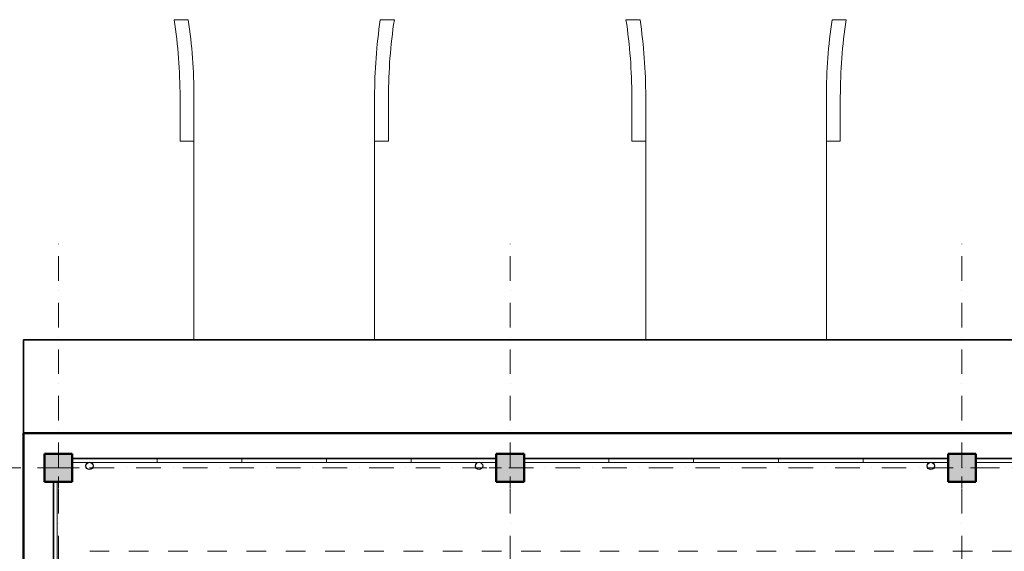
# Model space of a CAD drawing. Units: millimetres. Extents: x 2658 to 106490, y -15551 to 40937.
# Drawn here: x 10554 to 24720, y 33285 to 40937 of the extents above; entities that cross this region are included whole.
import ezdxf

# ---------------------------------------------------------------- set-up
doc = ezdxf.new("R2010")
doc.units = ezdxf.units.MM
doc.linetypes.add('OO_EOIOIEOE_IAY', pattern=[670.277762, 352.777767, -176.388884, 0, -141.111112])
doc.linetypes.add('Штриховая', pattern=[564.444447, 282.222223, -282.222223])
for name, color, linetype, lineweight in [('Columns_Ном_пера__1', 7, 'Continuous', 20), ('Columns_Ном_пера__17', 13, 'Continuous', 20), ('Columns_Ном_пера__5', 18, 'Continuous', 50), ('Line_Ном_пера__1', 7, 'Continuous', 20), ('metal_Ном_пера__2', 7, 'Continuous', 25), ('Крыши_Ном_пера__3', 7, 'Continuous', 35), ('Крыши_Ном_пера__7', 7, 'Continuous', 20), ('Лестница_Ном_пера__4', 7, 'Continuous', 50), ('Мебель и оборудование_Ном_пера__1', 7, 'Continuous', 20), ('Мебель и оборудование_Ном_пера__18', 7, 'Continuous', 13), ('Междуэтажные перекрытия_Ном_пера__7', 7, 'Continuous', 20), ('Наружные стены_Ном_пера__1', 7, 'Continuous', 20)]:
    doc.layers.add(name, color=color, linetype=linetype, lineweight=lineweight)
doc.layers.add('Наружные стены', color=7, linetype='Continuous')

# ---------------------------------------------------------------- blocks, each defined once
blk = doc.blocks.new('Жалюз. решетка прямоугольн_5', base_point=(-18230, 17551))
at = {"layer": 'Мебель и оборудование_Ном_пера__18', "linetype": 'Continuous'}
for p, q in [((-19449, 17551), (-19449, 17611)), ((-19449, 17611), (-18230, 17611)), ((-18230, 17601), (-19449, 17601)), ((-18230, 17611), (-18230, 17551)), ((-18230, 17551), (-19449, 17551))]:
    blk.add_line(p, q, dxfattribs=at)
blk = doc.blocks.new('Жалюз. решетка прямоугольн_6', base_point=(-17011, 17551))
at = {"layer": 'Мебель и оборудование_Ном_пера__18', "linetype": 'Continuous'}
for p, q in [((-18230, 17551), (-18230, 17611)), ((-18230, 17611), (-17011, 17611)), ((-17011, 17601), (-18230, 17601)), ((-17011, 17611), (-17011, 17551)), ((-17011, 17551), (-18230, 17551))]:
    blk.add_line(p, q, dxfattribs=at)
blk = doc.blocks.new('Жалюз. решетка прямоугольн_7', base_point=(-15792, 17551))
at = {"layer": 'Мебель и оборудование_Ном_пера__18', "linetype": 'Continuous'}
for p, q in [((-17011, 17551), (-17011, 17611)), ((-17011, 17611), (-15792, 17611)), ((-15792, 17601), (-17011, 17601)), ((-15792, 17611), (-15792, 17551)), ((-15792, 17551), (-17011, 17551))]:
    blk.add_line(p, q, dxfattribs=at)
blk = doc.blocks.new('Жалюз. решетка прямоугольн_8', base_point=(-14573, 17551))
at = {"layer": 'Мебель и оборудование_Ном_пера__18', "linetype": 'Continuous'}
for p, q in [((-15792, 17551), (-15792, 17611)), ((-15792, 17611), (-14573, 17611)), ((-14573, 17601), (-15792, 17601)), ((-14573, 17611), (-14573, 17551)), ((-14573, 17551), (-15792, 17551))]:
    blk.add_line(p, q, dxfattribs=at)
blk = doc.blocks.new('Жалюз. решетка прямоугольн_9', base_point=(-13349, 17551))
at = {"layer": 'Мебель и оборудование_Ном_пера__18', "linetype": 'Continuous'}
for p, q in [((-14573, 17551), (-14573, 17611)), ((-14573, 17611), (-13349, 17611)), ((-13349, 17601), (-14573, 17601)), ((-13349, 17611), (-13349, 17551)), ((-13349, 17551), (-14573, 17551))]:
    blk.add_line(p, q, dxfattribs=at)
blk = doc.blocks.new('Жалюз. решетка прямоугольн_10', base_point=(-11729, 17551))
at = {"layer": 'Мебель и оборудование_Ном_пера__18', "linetype": 'Continuous'}
for p, q in [((-12949, 17551), (-12949, 17611)), ((-12949, 17611), (-11729, 17611)), ((-11729, 17601), (-12949, 17601)), ((-11729, 17611), (-11729, 17551)), ((-11729, 17551), (-12949, 17551))]:
    blk.add_line(p, q, dxfattribs=at)
blk = doc.blocks.new('Жалюз. решетка прямоугольн_11', base_point=(-10509, 17551))
at = {"layer": 'Мебель и оборудование_Ном_пера__18', "linetype": 'Continuous'}
for p, q in [((-11729, 17551), (-11729, 17611)), ((-11729, 17611), (-10509, 17611)), ((-10509, 17601), (-11729, 17601)), ((-10509, 17611), (-10509, 17551)), ((-10509, 17551), (-11729, 17551))]:
    blk.add_line(p, q, dxfattribs=at)
blk = doc.blocks.new('Жалюз. решетка прямоугольн_12', base_point=(-9289, 17551))
at = {"layer": 'Мебель и оборудование_Ном_пера__18', "linetype": 'Continuous'}
for p, q in [((-10509, 17551), (-10509, 17611)), ((-10509, 17611), (-9289, 17611)), ((-9289, 17601), (-10509, 17601)), ((-9289, 17611), (-9289, 17551)), ((-9289, 17551), (-10509, 17551))]:
    blk.add_line(p, q, dxfattribs=at)
blk = doc.blocks.new('Жалюз. решетка прямоугольн_13', base_point=(-8069, 17551))
at = {"layer": 'Мебель и оборудование_Ном_пера__18', "linetype": 'Continuous'}
for p, q in [((-9289, 17551), (-9289, 17611)), ((-9289, 17611), (-8069, 17611)), ((-8069, 17601), (-9289, 17601)), ((-8069, 17611), (-8069, 17551)), ((-8069, 17551), (-9289, 17551))]:
    blk.add_line(p, q, dxfattribs=at)
blk = doc.blocks.new('Жалюз. решетка прямоугольн_14', base_point=(-6849, 17551))
at = {"layer": 'Мебель и оборудование_Ном_пера__18', "linetype": 'Continuous'}
for p, q in [((-8069, 17551), (-8069, 17611)), ((-8069, 17611), (-6849, 17611)), ((-6849, 17601), (-8069, 17601)), ((-6849, 17611), (-6849, 17551)), ((-6849, 17551), (-8069, 17551))]:
    blk.add_line(p, q, dxfattribs=at)
blk = doc.blocks.new('Жалюз. решетка прямоугольн_15', base_point=(-5229, 17551))
at = {"layer": 'Мебель и оборудование_Ном_пера__18', "linetype": 'Continuous'}
for p, q in [((-6449, 17551), (-6449, 17611)), ((-6449, 17611), (-5229, 17611)), ((-5229, 17601), (-6449, 17601)), ((-5229, 17611), (-5229, 17551)), ((-5229, 17551), (-6449, 17551))]:
    blk.add_line(p, q, dxfattribs=at)
blk = doc.blocks.new('Жалюз. решетка прямоугольн_35', base_point=(-19666, 17272))
at = {"layer": 'Мебель и оборудование_Ном_пера__18', "linetype": 'Continuous'}
for p, q in [((-19726, 15872), (-19726, 17272)), ((-19726, 17272), (-19666, 17272)), ((-19716, 17272), (-19716, 15872)), ((-19666, 17272), (-19666, 15872)), ((-19666, 15872), (-19726, 15872))]:
    blk.add_line(p, q, dxfattribs=at)
blk = doc.blocks.new('Жалюз. решетка прямоугольн_97', base_point=(-18230, 17551))
at = {"layer": 'Мебель и оборудование_Ном_пера__18', "linetype": 'Continuous'}
for p, q in [((-19449, 17551), (-19449, 17611)), ((-19449, 17611), (-18230, 17611)), ((-18230, 17601), (-19449, 17601)), ((-18230, 17611), (-18230, 17551)), ((-18230, 17551), (-19449, 17551))]:
    blk.add_line(p, q, dxfattribs=at)
blk = doc.blocks.new('Жалюз. решетка прямоугольн_98', base_point=(-17011, 17551))
at = {"layer": 'Мебель и оборудование_Ном_пера__18', "linetype": 'Continuous'}
for p, q in [((-18230, 17551), (-18230, 17611)), ((-18230, 17611), (-17011, 17611)), ((-17011, 17601), (-18230, 17601)), ((-17011, 17611), (-17011, 17551)), ((-17011, 17551), (-18230, 17551))]:
    blk.add_line(p, q, dxfattribs=at)
blk = doc.blocks.new('Жалюз. решетка прямоугольн_99', base_point=(-15792, 17551))
at = {"layer": 'Мебель и оборудование_Ном_пера__18', "linetype": 'Continuous'}
for p, q in [((-17011, 17551), (-17011, 17611)), ((-17011, 17611), (-15792, 17611)), ((-15792, 17601), (-17011, 17601)), ((-15792, 17611), (-15792, 17551)), ((-15792, 17551), (-17011, 17551))]:
    blk.add_line(p, q, dxfattribs=at)
blk = doc.blocks.new('Жалюз. решетка прямоугольн_100', base_point=(-14573, 17551))
at = {"layer": 'Мебель и оборудование_Ном_пера__18', "linetype": 'Continuous'}
for p, q in [((-15792, 17551), (-15792, 17611)), ((-15792, 17611), (-14573, 17611)), ((-14573, 17601), (-15792, 17601)), ((-14573, 17611), (-14573, 17551)), ((-14573, 17551), (-15792, 17551))]:
    blk.add_line(p, q, dxfattribs=at)
blk = doc.blocks.new('Жалюз. решетка прямоугольн_101', base_point=(-13349, 17551))
at = {"layer": 'Мебель и оборудование_Ном_пера__18', "linetype": 'Continuous'}
for p, q in [((-14573, 17551), (-14573, 17611)), ((-14573, 17611), (-13349, 17611)), ((-13349, 17601), (-14573, 17601)), ((-13349, 17611), (-13349, 17551)), ((-13349, 17551), (-14573, 17551))]:
    blk.add_line(p, q, dxfattribs=at)
blk = doc.blocks.new('Жалюз. решетка прямоугольн_102', base_point=(-11729, 17551))
at = {"layer": 'Мебель и оборудование_Ном_пера__18', "linetype": 'Continuous'}
for p, q in [((-12949, 17551), (-12949, 17611)), ((-12949, 17611), (-11729, 17611)), ((-11729, 17601), (-12949, 17601)), ((-11729, 17611), (-11729, 17551)), ((-11729, 17551), (-12949, 17551))]:
    blk.add_line(p, q, dxfattribs=at)
blk = doc.blocks.new('Жалюз. решетка прямоугольн_103', base_point=(-10509, 17551))
at = {"layer": 'Мебель и оборудование_Ном_пера__18', "linetype": 'Continuous'}
for p, q in [((-11729, 17551), (-11729, 17611)), ((-11729, 17611), (-10509, 17611)), ((-10509, 17601), (-11729, 17601)), ((-10509, 17611), (-10509, 17551)), ((-10509, 17551), (-11729, 17551))]:
    blk.add_line(p, q, dxfattribs=at)
blk = doc.blocks.new('Жалюз. решетка прямоугольн_104', base_point=(-9289, 17551))
at = {"layer": 'Мебель и оборудование_Ном_пера__18', "linetype": 'Continuous'}
for p, q in [((-10509, 17551), (-10509, 17611)), ((-10509, 17611), (-9289, 17611)), ((-9289, 17601), (-10509, 17601)), ((-9289, 17611), (-9289, 17551)), ((-9289, 17551), (-10509, 17551))]:
    blk.add_line(p, q, dxfattribs=at)
blk = doc.blocks.new('Жалюз. решетка прямоугольн_105', base_point=(-8069, 17551))
at = {"layer": 'Мебель и оборудование_Ном_пера__18', "linetype": 'Continuous'}
for p, q in [((-9289, 17551), (-9289, 17611)), ((-9289, 17611), (-8069, 17611)), ((-8069, 17601), (-9289, 17601)), ((-8069, 17611), (-8069, 17551)), ((-8069, 17551), (-9289, 17551))]:
    blk.add_line(p, q, dxfattribs=at)
blk = doc.blocks.new('Жалюз. решетка прямоугольн_106', base_point=(-6849, 17551))
at = {"layer": 'Мебель и оборудование_Ном_пера__18', "linetype": 'Continuous'}
for p, q in [((-8069, 17551), (-8069, 17611)), ((-8069, 17611), (-6849, 17611)), ((-6849, 17601), (-8069, 17601)), ((-6849, 17611), (-6849, 17551)), ((-6849, 17551), (-8069, 17551))]:
    blk.add_line(p, q, dxfattribs=at)
blk = doc.blocks.new('Жалюз. решетка прямоугольн_107', base_point=(-5229, 17551))
at = {"layer": 'Мебель и оборудование_Ном_пера__18', "linetype": 'Continuous'}
for p, q in [((-6449, 17551), (-6449, 17611)), ((-6449, 17611), (-5229, 17611)), ((-5229, 17601), (-6449, 17601)), ((-5229, 17611), (-5229, 17551)), ((-5229, 17551), (-6449, 17551))]:
    blk.add_line(p, q, dxfattribs=at)
blk = doc.blocks.new('Жалюз. решетка прямоугольн_167', base_point=(-19666, 17272))
at = {"layer": 'Мебель и оборудование_Ном_пера__18', "linetype": 'Continuous'}
for p, q in [((-19726, 15872), (-19726, 17272)), ((-19726, 17272), (-19666, 17272)), ((-19716, 17272), (-19716, 15872)), ((-19666, 17272), (-19666, 15872)), ((-19666, 15872), (-19726, 15872))]:
    blk.add_line(p, q, dxfattribs=at)
blk = doc.blocks.new('Линия_470', base_point=(-13149, -7051))
at = {"layer": 'Наружные стены_Ном_пера__1', "linetype": 'OO_EOIOIEOE_IAY'}
blk.add_line((-13149, -6651), (-13149, 20742), dxfattribs=at)
blk = doc.blocks.new('Линия_471', base_point=(-27644, 17472))
at = {"layer": 'Наружные стены_Ном_пера__1', "linetype": 'OO_EOIOIEOE_IAY'}
blk.add_line((-27244, 17472), (28937, 17472), dxfattribs=at)
blk = doc.blocks.new('Линия_472', base_point=(-6649, -7051))
at = {"layer": 'Наружные стены_Ном_пера__1', "linetype": 'OO_EOIOIEOE_IAY'}
blk.add_line((-6649, -6651), (-6649, 20742), dxfattribs=at)
blk = doc.blocks.new('Линия_493', base_point=(-19649, -7051))
at = {"layer": 'Наружные стены_Ном_пера__1', "linetype": 'OO_EOIOIEOE_IAY'}
blk.add_line((-19649, -6651), (-19649, 20742), dxfattribs=at)

msp = doc.modelspace()

# ---------------------------------------------------------------- hatches: boundary and pattern name
at = {"layer": 'Columns_Ном_пера__1', "linetype": 'Continuous'}
for points in [[(10910.8, 34286.9), (11310.8, 34286.9), (11310.8, 34686.9), (10910.8, 34686.9)], [(17410.8, 34286.9), (17810.8, 34286.9), (17810.8, 34686.9), (17410.8, 34686.9)], [(23910.8, 34286.9), (24310.8, 34286.9), (24310.8, 34686.9), (23910.8, 34686.9)]]:
    msp.add_hatch(color=256, dxfattribs=at).paths.add_polyline_path(points, flags=0)

# ---------------------------------------------------------------- linework, layer by layer
at = {"layer": 'Columns_Ном_пера__17', "linetype": 'Continuous'}
for p, q in [((11110.8, 34611.9), (11110.8, 34786.9)), ((17610.8, 34611.9), (17610.8, 34786.9)), ((24110.8, 34611.9), (24110.8, 34786.9)), ((10985.8, 34486.9), (10810.8, 34486.9)), ((11235.8, 34486.9), (11410.8, 34486.9)), ((17485.8, 34486.9), (17310.8, 34486.9)), ((17735.8, 34486.9), (17910.8, 34486.9)), ((23985.8, 34486.9), (23810.8, 34486.9)), ((24235.8, 34486.9), (24410.8, 34486.9)), ((11110.8, 34361.9), (11110.8, 34186.9)), ((17610.8, 34361.9), (17610.8, 34186.9)), ((24110.8, 34361.9), (24110.8, 34186.9))]:
    msp.add_line(p, q, dxfattribs=at)
for p in [(11110.8, 34486.9), (17610.8, 34486.9), (24110.8, 34486.9)]:
    msp.add_point(p, dxfattribs=at)
at = {"layer": 'Columns_Ном_пера__5', "linetype": 'Continuous'}
for p, q in [((11310.8, 34686.9), (10910.8, 34686.9)), ((10910.8, 34686.9), (10910.8, 34286.9)), ((11310.8, 34286.9), (11310.8, 34686.9)), ((17810.8, 34686.9), (17410.8, 34686.9)), ((17410.8, 34686.9), (17410.8, 34286.9)), ((17810.8, 34286.9), (17810.8, 34686.9)), ((24310.8, 34686.9), (23910.8, 34686.9)), ((23910.8, 34686.9), (23910.8, 34286.9)), ((24310.8, 34286.9), (24310.8, 34686.9)), ((10910.8, 34286.9), (11310.8, 34286.9)), ((17410.8, 34286.9), (17810.8, 34286.9)), ((23910.8, 34286.9), (24310.8, 34286.9))]:
    msp.add_line(p, q, dxfattribs=at)
at = {"layer": 'Line_Ном_пера__1', "linetype": 'Штриховая'}
msp.add_line((11560.9, 33286.9), (57160.9, 33286.9), dxfattribs=at)
at = {"layer": 'metal_Ном_пера__2', "linetype": 'Continuous'}
for centre in [(11558.3, 34514), (17163.4, 34514), (23663.4, 34514)]:
    msp.add_circle(centre, 52.5, dxfattribs=at)
at = {"layer": 'Крыши_Ном_пера__3', "linetype": 'Continuous'}
for p, q in [((58110.8, 36326.9), (10610.8, 36326.9)), ((10610.8, 36326.9), (10610.8, 34986.9))]:
    msp.add_line(p, q, dxfattribs=at)
at = {"layer": 'Крыши_Ном_пера__7', "linetype": 'Continuous'}
msp.add_line((10610.8, 34986.9), (58110.8, 34986.9), dxfattribs=at)
at = {"layer": 'Лестница_Ном_пера__4', "linetype": 'Continuous'}
for p, q in [((10610.8, 34986.9), (10610.8, 18986.9)), ((58110.8, 34986.9), (10610.8, 34986.9))]:
    msp.add_line(p, q, dxfattribs=at)
at = {"layer": 'Мебель и оборудование_Ном_пера__1', "linetype": 'Continuous'}
for p, q in [((12979.3, 40937.1), (12777.1, 40937.1)), ((12979.3, 40937.1), (12777.1, 40937.1)), ((15742.3, 40937.1), (15944.5, 40937.1)), ((15944.5, 40937.1), (15742.3, 40937.1)), ((19479.3, 40937.1), (19277.1, 40937.1)), ((22242.3, 40937.1), (22444.5, 40937.1)), ((13060.8, 39187.1), (12860.8, 39187.1)), ((13060.8, 39186.9), (12860.8, 39186.9)), ((15860.8, 39187.1), (15660.8, 39187.1)), ((15860.8, 39186.9), (15660.8, 39186.9)), ((19560.8, 39187.1), (19360.8, 39187.1)), ((22360.8, 39187.1), (22160.8, 39187.1))]:
    msp.add_line(p, q, dxfattribs=at)
for centre, radius, start, end in [((5460.8, 39827.1), 7400, 0, 8.62693), ((5460.8, 39827.1), 7600, 0, 8.39824), ((23260.8, 39827.1), 7600, 171.60176, 180), ((23260.8, 39827.1), 7400, 171.37307, 180), ((11960.8, 39827.1), 7400, 0, 8.62693), ((11960.8, 39827.1), 7600, 0, 8.39824), ((29760.8, 39827.1), 7600, 171.60176, 180), ((29760.8, 39827.1), 7400, 171.37307, 180)]:
    msp.add_arc(centre, radius, start, end, dxfattribs=at)
at = {"layer": 'Междуэтажные перекрытия_Ном_пера__7', "linetype": 'Continuous'}
for p, q in [((58110.8, 34986.9), (10610.8, 34986.9)), ((10610.8, 34986.9), (10610.8, 18986.9))]:
    msp.add_line(p, q, dxfattribs=at)
at = {"layer": 'Наружные стены_Ном_пера__1', "linetype": 'Continuous'}
for p, q in [((12860.8, 39827.1), (12860.8, 39187.1)), ((12860.8, 39186.9), (12860.8, 39827.1)), ((13060.8, 36326.9), (13060.8, 39827.1)), ((15660.8, 36326.9), (15660.8, 39827.1)), ((15860.8, 39827.1), (15860.8, 39187.1)), ((15860.8, 39186.9), (15860.8, 39827.1)), ((19360.8, 39827.1), (19360.8, 39187.1)), ((19560.8, 36326.9), (19560.8, 39827.1)), ((22160.8, 36326.9), (22160.8, 39827.1)), ((22360.8, 39827.1), (22360.8, 39187.1))]:
    msp.add_line(p, q, dxfattribs=at)

# ---------------------------------------------------------------- block references
at = {"layer": 'Мебель и оборудование_Ном_пера__18', "linetype": 'Continuous'}
for name, p in [('Жалюз. решетка прямоугольн_5', (12529.8, 34565.2)), ('Жалюз. решетка прямоугольн_97', (12529.8, 34565.2)), ('Жалюз. решетка прямоугольн_6', (13748.8, 34565.2)), ('Жалюз. решетка прямоугольн_98', (13748.8, 34565.2)), ('Жалюз. решетка прямоугольн_7', (14967.7, 34565.2)), ('Жалюз. решетка прямоугольн_99', (14967.7, 34565.2)), ('Жалюз. решетка прямоугольн_8', (16186.7, 34565.2)), ('Жалюз. решетка прямоугольн_100', (16186.7, 34565.2)), ('Жалюз. решетка прямоугольн_9', (17410.8, 34565.2)), ('Жалюз. решетка прямоугольн_101', (17410.8, 34565.2)), ('Жалюз. решетка прямоугольн_10', (19030.8, 34565.2)), ('Жалюз. решетка прямоугольн_102', (19030.8, 34565.2)), ('Жалюз. решетка прямоугольн_11', (20250.8, 34565.2)), ('Жалюз. решетка прямоугольн_103', (20250.8, 34565.2)), ('Жалюз. решетка прямоугольн_12', (21470.8, 34565.2)), ('Жалюз. решетка прямоугольн_104', (21470.8, 34565.2)), ('Жалюз. решетка прямоугольн_13', (22690.8, 34565.2)), ('Жалюз. решетка прямоугольн_105', (22690.8, 34565.2)), ('Жалюз. решетка прямоугольн_14', (23910.8, 34565.2)), ('Жалюз. решетка прямоугольн_106', (23910.8, 34565.2)), ('Жалюз. решетка прямоугольн_15', (25530.8, 34565.2)), ('Жалюз. решетка прямоугольн_107', (25530.8, 34565.2)), ('Жалюз. решетка прямоугольн_35', (11094.1, 34286.9)), ('Жалюз. решетка прямоугольн_167', (11094.1, 34286.9))]:
    msp.add_blockref(name, p, dxfattribs=at)
at = {"layer": 'Наружные стены', "linetype": 'OO_EOIOIEOE_IAY'}
for name, p in [('Линия_493', (11110.8, 9964)), ('Линия_470', (17610.8, 9964)), ('Линия_472', (24110.8, 9964)), ('Линия_471', (3115.9, 34486.9))]:
    msp.add_blockref(name, p, dxfattribs=at)

doc.saveas('drawing.dxf')
